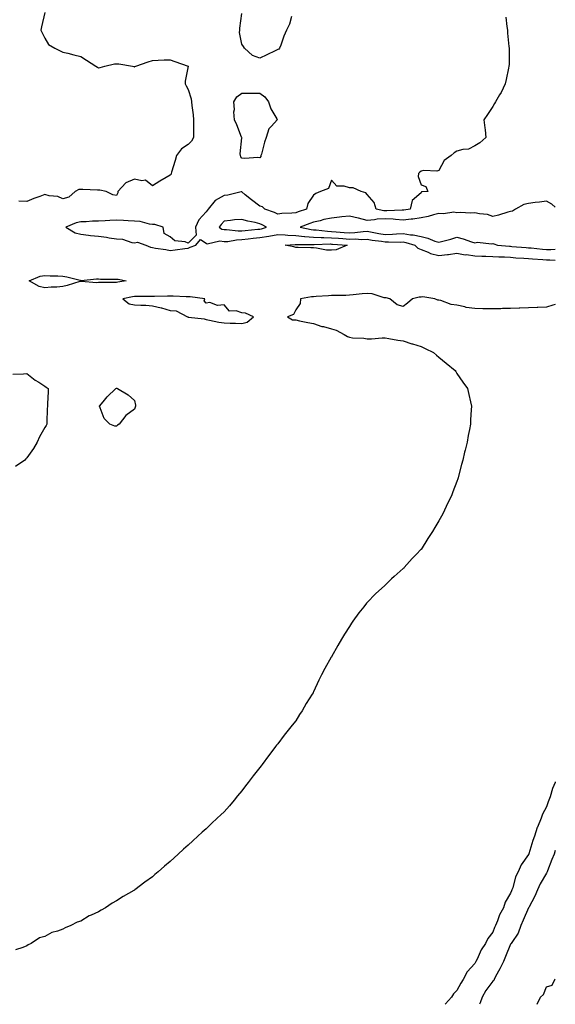
# Model space of a CAD drawing. Units: inches. Extents: x 981683 to 984323, y 7213418 to 7216058.
# Drawn here: x 984024 to 984323, y 7213418 to 7213968 of the extents above; entities that cross this region are included whole.
import ezdxf

# ---------------------------------------------------------------- set-up
doc = ezdxf.new("R2010")
doc.units = ezdxf.units.IN
doc.header["$MEASUREMENT"] = 0
doc.layers.add('Contour_98167213', color=7, linetype='Continuous', true_color=0x10484c)

msp = doc.modelspace()

# ---------------------------------------------------------------- linework, layer by layer
at = {"layer": 'Contour_98167213'}
for points in [[(984038.05, 7213971.76, 3121), (984036.09, 7213963.87, 3121), (984035.82, 7213961.92, 3121), (984036.55, 7213960.42, 3121), (984038.05, 7213957.47, 3121), (984039.97, 7213953.85, 3121), (984043.62, 7213951.92, 3121), (984046.55, 7213950.42, 3121), (984048.05, 7213949.73, 3121), (984050.92, 7213949.05, 3121), (984054.23, 7213948.09, 3121), (984058.05, 7213947.31, 3121), (984061.3, 7213945.16, 3121), (984066.57, 7213941.92, 3121), (984067.36, 7213941.22, 3121), (984068.05, 7213940.9, 3121), (984068.89, 7213941.08, 3121), (984071.48, 7213941.92, 3121), (984076.89, 7213943.09, 3121), (984078.05, 7213943.13, 3121), (984079.3, 7213943.17, 3121), (984086.98, 7213941.92, 3121), (984087.77, 7213941.63, 3121), (984088.05, 7213941.3, 3121), (984088.34, 7213941.63, 3121), (984088.74, 7213941.92, 3121), (984095.76, 7213944.21, 3121), (984098.05, 7213945.03, 3121), (984101.3, 7213945.16, 3121), (984104.66, 7213945.32, 3121), (984108.05, 7213945.46, 3121), (984110.61, 7213944.48, 3121), (984117.98, 7213941.92, 3121), (984117.98, 7213941.84, 3121), (984116.42, 7213933.54, 3121), (984116.37, 7213931.92, 3121), (984116.91, 7213930.79, 3121), (984118.05, 7213928.89, 3121), (984119.76, 7213923.62, 3121), (984119.85, 7213921.92, 3121), (984120.02, 7213919.95, 3121), (984120.79, 7213914.67, 3121), (984121.02, 7213911.92, 3121), (984121.09, 7213908.87, 3121), (984120.99, 7213904.85, 3121), (984121.07, 7213901.92, 3121), (984119.95, 7213900.03, 3121), (984118.05, 7213898.03, 3121), (984114.23, 7213895.73, 3121), (984111.44, 7213891.92, 3121), (984110.86, 7213889.11, 3121), (984108.77, 7213882.64, 3121), (984108.59, 7213881.92, 3121), (984108.47, 7213881.49, 3121), (984108.05, 7213880.92, 3121), (984105.71, 7213879.58, 3121), (984102.3, 7213877.66, 3121), (984098.05, 7213874.99, 3121), (984094.3, 7213878.17, 3121), (984092.18, 7213877.8, 3121), (984088.05, 7213878.8, 3121), (984083.32, 7213876.65, 3121), (984078.73, 7213871.92, 3121), (984078.84, 7213871.12, 3121), (984078.05, 7213869.56, 3121), (984076.06, 7213869.93, 3121), (984072.28, 7213871.92, 3121), (984068.65, 7213872.51, 3121), (984067.47, 7213872.51, 3121), (984059.18, 7213873.05, 3121), (984058.05, 7213873.05, 3121), (984057.08, 7213872.88, 3121), (984054.95, 7213871.92, 3121), (984051.32, 7213868.64, 3121), (984048.05, 7213867.8, 3121), (984045.21, 7213869.07, 3121), (984040.51, 7213869.46, 3121), (984038.05, 7213870.12, 3121), (984035.18, 7213869.05, 3121), (984031.95, 7213868.03, 3121), (984028.05, 7213866.3, 3121), (984023.44, 7213866.53, 3121)], [(984175.64, 7213969.52, 3121), (984174.61, 7213965.36, 3121), (984173, 7213961.92, 3121), (984171.42, 7213958.56, 3121), (984169.77, 7213953.64, 3121), (984169.09, 7213951.92, 3121), (984168.59, 7213951.39, 3121), (984168.05, 7213951.18, 3121), (984166.6, 7213950.47, 3121), (984161.86, 7213948.11, 3121), (984158.05, 7213946.37, 3121), (984153.93, 7213947.8, 3121), (984149.43, 7213951.92, 3121), (984148.87, 7213952.74, 3121), (984148.05, 7213954.13, 3121), (984146.77, 7213960.63, 3121), (984146.84, 7213961.92, 3121), (984146.92, 7213963.05, 3121), (984148.05, 7213971.3, 3121)], [(984295.41, 7213969.28, 3122), (984295.99, 7213963.97, 3122), (984296.24, 7213961.92, 3122), (984296.38, 7213960.26, 3122), (984297.14, 7213952.84, 3122), (984297.22, 7213951.92, 3122), (984297.18, 7213951.04, 3122), (984297.16, 7213942.8, 3122), (984297.12, 7213941.92, 3122), (984296.82, 7213940.69, 3122), (984295.63, 7213934.34, 3122), (984294.92, 7213931.92, 3122), (984292.83, 7213927.13, 3122), (984291.92, 7213925.79, 3122), (984289.57, 7213921.92, 3122), (984289.07, 7213920.9, 3122), (984288.05, 7213919.28, 3122), (984285.16, 7213914.81, 3122), (984283.03, 7213911.92, 3122), (984283.62, 7213907.49, 3122), (984283.75, 7213906.22, 3122), (984284.27, 7213901.92, 3122), (984280.92, 7213899.05, 3122), (984278.05, 7213897.27, 3122), (984274.46, 7213895.51, 3122), (984271.4, 7213895.26, 3122), (984268.05, 7213894.34, 3122), (984266.58, 7213893.4, 3122), (984264.78, 7213891.92, 3122), (984260.89, 7213889.09, 3122), (984258.05, 7213883.62, 3122), (984256.77, 7213883.19, 3122), (984249.69, 7213883.56, 3122), (984248.05, 7213883.27, 3122), (984247.31, 7213882.66, 3122), (984246.66, 7213881.92, 3122), (984246.4, 7213880.28, 3122), (984248.05, 7213875.63, 3122), (984250.71, 7213874.58, 3122), (984251.83, 7213871.92, 3122), (984248.38, 7213871.59, 3122), (984248.05, 7213871.06, 3122), (984243.15, 7213866.82, 3122), (984241.88, 7213861.92, 3122), (984238.52, 7213861.45, 3122), (984238.05, 7213861.39, 3122), (984237.55, 7213861.43, 3122), (984228.9, 7213861.06, 3122), (984228.05, 7213861.1, 3122), (984227.21, 7213861.08, 3122), (984223.04, 7213861.92, 3122), (984221.89, 7213865.77, 3122), (984218.05, 7213870.24, 3122), (984217.16, 7213871.02, 3122), (984214.59, 7213871.92, 3122), (984210.13, 7213873.99, 3122), (984208.05, 7213873.87, 3122), (984205.08, 7213874.89, 3122), (984200.96, 7213874.83, 3122), (984198.05, 7213878.23, 3122), (984196.41, 7213873.56, 3122), (984191.93, 7213871.92, 3122), (984189.29, 7213870.69, 3122), (984188.05, 7213869.75, 3122), (984184.84, 7213865.14, 3122), (984184.03, 7213861.92, 3122), (984179.5, 7213860.47, 3122), (984178.05, 7213859.95, 3122), (984175.82, 7213859.69, 3122), (984170.34, 7213859.62, 3122), (984168.05, 7213859.28, 3122), (984166.3, 7213860.16, 3122), (984160.91, 7213861.92, 3122), (984159.51, 7213863.37, 3122), (984158.05, 7213863.64, 3122), (984153.35, 7213867.23, 3122), (984149.88, 7213870.08, 3122), (984148.05, 7213871.59, 3122), (984147.71, 7213871.59, 3122), (984140.22, 7213869.75, 3122), (984138.05, 7213869.71, 3122), (984133.1, 7213866.86, 3122), (984129.22, 7213861.92, 3122), (984128.69, 7213861.28, 3122), (984128.05, 7213860.42, 3122), (984123.91, 7213856.06, 3122), (984122.12, 7213851.92, 3122), (984122.58, 7213847.39, 3122), (984118.05, 7213843.01, 3122), (984116.32, 7213843.66, 3122), (984110.53, 7213844.4, 3122), (984108.05, 7213846.47, 3122), (984104.57, 7213848.44, 3122), (984104.03, 7213851.92, 3122), (984099.51, 7213853.37, 3122), (984098.05, 7213853.38, 3122), (984096.38, 7213853.58, 3122), (984091.16, 7213855.03, 3122), (984088.05, 7213855.28, 3122), (984084.55, 7213855.42, 3122), (984081.88, 7213855.75, 3122), (984078.05, 7213855.87, 3122), (984074.25, 7213855.73, 3122), (984071.66, 7213855.53, 3122), (984068.05, 7213855.38, 3122), (984064.68, 7213855.3, 3122), (984061.08, 7213854.95, 3122), (984058.05, 7213854.85, 3122), (984055.54, 7213854.44, 3122), (984049.73, 7213851.92, 3122), (984054.87, 7213848.74, 3122), (984058.05, 7213848.01, 3122), (984062.45, 7213847.53, 3122), (984063.51, 7213847.37, 3122), (984068.05, 7213846.9, 3122), (984072.42, 7213846.3, 3122), (984073.92, 7213846.06, 3122), (984078.05, 7213845.46, 3122), (984081.42, 7213845.3, 3122), (984086.59, 7213843.37, 3122), (984088.05, 7213843.23, 3122), (984089.69, 7213843.56, 3122), (984094.33, 7213841.92, 3122), (984096.93, 7213840.81, 3122), (984098.05, 7213840.57, 3122), (984099.73, 7213840.24, 3122), (984105.58, 7213839.46, 3122), (984108.05, 7213838.87, 3122), (984110.78, 7213839.19, 3122), (984116.08, 7213839.95, 3122), (984118.05, 7213840.18, 3122), (984119.23, 7213840.73, 3122), (984122.33, 7213841.92, 3122), (984125, 7213844.97, 3122), (984128.05, 7213842.92, 3122), (984128.72, 7213842.6, 3122), (984135.68, 7213844.3, 3122), (984138.05, 7213843.91, 3122), (984140.12, 7213843.99, 3122), (984145.06, 7213844.91, 3122), (984148.05, 7213845.01, 3122), (984151.51, 7213845.38, 3122), (984154.26, 7213845.71, 3122), (984158.05, 7213846.1, 3122), (984163.02, 7213846.88, 3122), (984163.08, 7213846.88, 3122), (984168.05, 7213847.9, 3122), (984172.27, 7213847.7, 3122), (984173.64, 7213847.51, 3122), (984178.05, 7213847.33, 3122), (984182.93, 7213846.8, 3122), (984183.17, 7213846.8, 3122), (984188.05, 7213846.35, 3122), (984192.27, 7213846.14, 3122), (984193.77, 7213846.2, 3122), (984198.05, 7213846.02, 3122), (984201.88, 7213845.75, 3122), (984204.4, 7213845.57, 3122), (984208.05, 7213845.32, 3122), (984211.54, 7213845.42, 3122), (984214.87, 7213845.1, 3122), (984218.05, 7213845.22, 3122), (984220.83, 7213844.71, 3122), (984225.94, 7213844.03, 3122), (984228.05, 7213843.68, 3122), (984229.9, 7213843.76, 3122), (984236.41, 7213843.56, 3122), (984238.05, 7213843.66, 3122), (984239.52, 7213843.38, 3122), (984244.51, 7213841.92, 3122), (984246.25, 7213840.12, 3122), (984248.05, 7213839.48, 3122), (984252.02, 7213837.96, 3122), (984253.35, 7213837.23, 3122), (984258.05, 7213836.16, 3122), (984262.81, 7213836.69, 3122), (984263.3, 7213836.67, 3122), (984268.05, 7213837.37, 3122), (984272.68, 7213836.55, 3122), (984273.39, 7213836.59, 3122), (984278.05, 7213836.02, 3122), (984281.96, 7213835.83, 3122), (984284.22, 7213835.75, 3122), (984288.05, 7213835.57, 3122), (984291.48, 7213835.36, 3122), (984294.68, 7213835.3, 3122), (984298.05, 7213835.1, 3122), (984301.03, 7213834.89, 3122), (984305.34, 7213834.62, 3122), (984308.05, 7213834.44, 3122), (984310.36, 7213834.24, 3122), (984316.06, 7213833.91, 3122), (984318.05, 7213833.74, 3122), (984319.87, 7213833.74, 3122), (984323, 7213833.49, 3122)], [(984323, 7213863.12, 3123), (984320.98, 7213864.85, 3123), (984318.05, 7213866.43, 3123), (984314.17, 7213865.81, 3123), (984311.76, 7213865.63, 3123), (984308.05, 7213865.1, 3123), (984305.39, 7213864.58, 3123), (984300.81, 7213861.92, 3123), (984299.06, 7213860.9, 3123), (984298.05, 7213860.75, 3123), (984296.44, 7213860.32, 3123), (984291.26, 7213858.7, 3123), (984288.05, 7213857.94, 3123), (984285.11, 7213858.97, 3123), (984280.64, 7213859.34, 3123), (984278.05, 7213859.95, 3123), (984275.9, 7213859.77, 3123), (984269.84, 7213860.12, 3123), (984268.05, 7213859.95, 3123), (984266.39, 7213860.26, 3123), (984260.65, 7213859.32, 3123), (984258.05, 7213859.6, 3123), (984254.93, 7213858.81, 3123), (984252.04, 7213857.92, 3123), (984248.05, 7213857.06, 3123), (984243.47, 7213856.49, 3123), (984242.53, 7213856.39, 3123), (984238.05, 7213855.87, 3123), (984233.83, 7213856.14, 3123), (984232.47, 7213856.33, 3123), (984228.05, 7213856.57, 3123), (984223.56, 7213856.41, 3123), (984222.12, 7213855.98, 3123), (984218.05, 7213855.75, 3123), (984213.1, 7213856.98, 3123), (984212.97, 7213857, 3123), (984208.05, 7213858.11, 3123), (984203.75, 7213857.62, 3123), (984202.46, 7213857.51, 3123), (984198.05, 7213856.98, 3123), (984193.82, 7213856.16, 3123), (984191.67, 7213855.55, 3123), (984188.05, 7213854.73, 3123), (984185.95, 7213854.01, 3123), (984180.48, 7213851.92, 3123), (984186.78, 7213850.65, 3123), (984188.05, 7213850.53, 3123), (984189.51, 7213850.46, 3123), (984195.74, 7213849.62, 3123), (984198.05, 7213849.5, 3123), (984200.65, 7213849.32, 3123), (984205.13, 7213849.01, 3123), (984208.05, 7213848.8, 3123), (984211.09, 7213848.87, 3123), (984215.71, 7213849.58, 3123), (984218.05, 7213849.65, 3123), (984220.82, 7213849.15, 3123), (984224.49, 7213848.35, 3123), (984228.05, 7213847.76, 3123), (984232.02, 7213847.94, 3123), (984234.39, 7213848.27, 3123), (984238.05, 7213848.46, 3123), (984242.24, 7213847.72, 3123), (984243.71, 7213847.58, 3123), (984248.05, 7213846.65, 3123), (984251.84, 7213845.71, 3123), (984255.77, 7213844.21, 3123), (984258.05, 7213843.5, 3123), (984260.3, 7213844.17, 3123), (984264.68, 7213845.28, 3123), (984268.05, 7213846.43, 3123), (984271.62, 7213845.49, 3123), (984276.17, 7213843.8, 3123), (984278.05, 7213843.21, 3123), (984279.6, 7213843.48, 3123), (984287.42, 7213842.55, 3123), (984288.05, 7213842.78, 3123), (984288.71, 7213842.58, 3123), (984290.76, 7213841.92, 3123), (984297.4, 7213841.28, 3123), (984298.05, 7213841.24, 3123), (984298.79, 7213841.18, 3123), (984306.72, 7213840.59, 3123), (984308.05, 7213840.49, 3123), (984309.6, 7213840.36, 3123), (984315.78, 7213839.65, 3123), (984318.05, 7213839.46, 3123), (984320.51, 7213839.46, 3123), (984323, 7213839.65, 3123)], [(984323, 7213808.7, 3122), (984321.58, 7213808.4, 3122), (984318.05, 7213807.29, 3122), (984313.22, 7213807.08, 3122), (984312.89, 7213807.08, 3122), (984308.05, 7213806.84, 3122), (984303.26, 7213806.71, 3122), (984302.82, 7213806.69, 3122), (984298.05, 7213806.55, 3122), (984293.52, 7213806.45, 3122), (984292.53, 7213806.41, 3122), (984288.05, 7213806.31, 3122), (984283.54, 7213806.43, 3122), (984282.53, 7213806.39, 3122), (984278.05, 7213806.53, 3122), (984273.3, 7213807.17, 3122), (984272.5, 7213807.47, 3122), (984268.05, 7213808.37, 3122), (984264.9, 7213808.76, 3122), (984259.03, 7213810.94, 3122), (984258.05, 7213811.14, 3122), (984257.34, 7213811.2, 3122), (984255.69, 7213811.92, 3122), (984249.09, 7213812.96, 3122), (984248.05, 7213812.94, 3122), (984247.06, 7213812.9, 3122), (984243.27, 7213811.92, 3122), (984240.5, 7213809.46, 3122), (984238.05, 7213807.72, 3122), (984234.69, 7213808.56, 3122), (984230.71, 7213811.92, 3122), (984228.51, 7213812.39, 3122), (984228.05, 7213812.43, 3122), (984227.48, 7213812.49, 3122), (984220.84, 7213814.71, 3122), (984218.05, 7213814.89, 3122), (984215.22, 7213814.75, 3122), (984210.2, 7213814.07, 3122), (984208.05, 7213813.95, 3122), (984206.1, 7213813.87, 3122), (984199.94, 7213813.81, 3122), (984198.05, 7213813.74, 3122), (984196.43, 7213813.54, 3122), (984189.4, 7213813.27, 3122), (984188.05, 7213813.13, 3122), (984186.97, 7213813.01, 3122), (984180.7, 7213811.92, 3122), (984180.59, 7213809.38, 3122), (984178.05, 7213805.79, 3122), (984176.8, 7213803.17, 3122), (984173.56, 7213801.92, 3122), (984176.36, 7213800.24, 3122), (984178.05, 7213800.16, 3122), (984180.23, 7213799.73, 3122), (984184.84, 7213798.7, 3122), (984188.05, 7213798.15, 3122), (984192.69, 7213796.55, 3122), (984193.58, 7213796.39, 3122), (984198.05, 7213795.18, 3122), (984200.59, 7213794.46, 3122), (984205.11, 7213791.92, 3122), (984207.03, 7213790.9, 3122), (984208.05, 7213790.47, 3122), (984209.75, 7213790.22, 3122), (984216.13, 7213789.99, 3122), (984218.05, 7213789.62, 3122), (984220.4, 7213789.58, 3122), (984226.3, 7213790.18, 3122), (984228.05, 7213790.14, 3122), (984230.15, 7213789.81, 3122), (984235.05, 7213788.91, 3122), (984238.05, 7213788.48, 3122), (984242.95, 7213786.82, 3122), (984243.22, 7213786.76, 3122), (984248.05, 7213785.3, 3122), (984250.33, 7213784.19, 3122), (984254.99, 7213781.92, 3122), (984256.64, 7213780.51, 3122), (984258.05, 7213779.44, 3122), (984262.07, 7213775.94, 3122), (984267.03, 7213771.92, 3122), (984267.41, 7213771.28, 3122), (984268.05, 7213770.26, 3122), (984271.44, 7213765.32, 3122), (984273.96, 7213761.92, 3122), (984274.67, 7213758.54, 3122), (984275.63, 7213754.34, 3122), (984276.16, 7213751.92, 3122), (984276.06, 7213749.93, 3122), (984275.7, 7213744.28, 3122), (984275.58, 7213741.92, 3122), (984275.02, 7213738.89, 3122), (984274.38, 7213735.59, 3122), (984273.72, 7213731.92, 3122), (984272.61, 7213727.35, 3122), (984272.36, 7213726.22, 3122), (984271.36, 7213721.92, 3122), (984270.64, 7213719.34, 3122), (984268.99, 7213712.86, 3122), (984268.73, 7213711.92, 3122), (984268.56, 7213711.41, 3122), (984268.05, 7213709.97, 3122), (984265.84, 7213704.13, 3122), (984265.03, 7213701.92, 3122), (984262.71, 7213697.27, 3122), (984262.1, 7213695.98, 3122), (984260.18, 7213691.92, 3122), (984259.39, 7213690.57, 3122), (984258.05, 7213687.99, 3122), (984255.78, 7213684.19, 3122), (984254.49, 7213681.92, 3122), (984251.83, 7213678.13, 3122), (984248.05, 7213672.04, 3122), (984248, 7213671.98, 3122), (984247.96, 7213671.92, 3122), (984245.55, 7213669.42, 3122), (984243.09, 7213666.88, 3122), (984238.71, 7213661.92, 3122), (984238.37, 7213661.59, 3122), (984238.05, 7213661.26, 3122), (984233.1, 7213656.88, 3122), (984231.62, 7213655.49, 3122), (984228.05, 7213652.13, 3122), (984227.93, 7213652.04, 3122), (984227.82, 7213651.92, 3122), (984222.67, 7213647.29, 3122), (984218.05, 7213642.37, 3122), (984217.84, 7213642.13, 3122), (984217.68, 7213641.92, 3122), (984216.13, 7213640.01, 3122), (984213.35, 7213636.61, 3122), (984210, 7213631.92, 3122), (984209.22, 7213630.75, 3122), (984208.05, 7213628.93, 3122), (984205.34, 7213624.63, 3122), (984203.72, 7213621.92, 3122), (984201.63, 7213618.33, 3122), (984198.05, 7213612.02, 3122), (984198.01, 7213611.96, 3122), (984197.98, 7213611.92, 3122), (984197.9, 7213611.76, 3122), (984194.41, 7213605.55, 3122), (984192.43, 7213601.92, 3122), (984190.97, 7213598.99, 3122), (984188.05, 7213592.47, 3122), (984187.85, 7213592.12, 3122), (984187.75, 7213591.92, 3122), (984187.23, 7213591.1, 3122), (984183.98, 7213586, 3122), (984181.62, 7213581.92, 3122), (984180.21, 7213579.77, 3122), (984178.05, 7213576.28, 3122), (984176.1, 7213573.87, 3122), (984174.67, 7213571.92, 3122), (984171.64, 7213568.33, 3122), (984168.05, 7213563.52, 3122), (984167.3, 7213562.68, 3122), (984166.73, 7213561.92, 3122), (984163.02, 7213556.94, 3122), (984162.87, 7213556.74, 3122), (984159.31, 7213551.92, 3122), (984158.79, 7213551.18, 3122), (984158.05, 7213550.14, 3122), (984154.4, 7213545.57, 3122), (984151.59, 7213541.92, 3122), (984150.05, 7213539.91, 3122), (984148.05, 7213537.25, 3122), (984145.64, 7213534.32, 3122), (984143.69, 7213531.92, 3122), (984141.05, 7213528.91, 3122), (984138.05, 7213525.55, 3122), (984136.18, 7213523.78, 3122), (984134.3, 7213521.92, 3122), (984131.06, 7213518.91, 3122), (984128.05, 7213515.92, 3122), (984125.86, 7213514.11, 3122), (984123.49, 7213511.92, 3122), (984120.62, 7213509.36, 3122), (984118.05, 7213506.78, 3122), (984115.35, 7213504.62, 3122), (984112.42, 7213501.92, 3122), (984110.16, 7213499.81, 3122), (984108.05, 7213497.68, 3122), (984104.88, 7213495.1, 3122), (984101.33, 7213491.92, 3122), (984099.51, 7213490.46, 3122), (984098.05, 7213489.22, 3122), (984093.77, 7213486.2, 3122), (984088.32, 7213481.92, 3122), (984088.16, 7213481.8, 3122), (984088.05, 7213481.74, 3122), (984087.61, 7213481.47, 3122), (984081.73, 7213478.23, 3122), (984078.05, 7213475.71, 3122), (984075.53, 7213474.44, 3122), (984071.96, 7213471.92, 3122), (984069.42, 7213470.55, 3122), (984068.05, 7213469.65, 3122), (984063.9, 7213467.78, 3122), (984062.67, 7213467.31, 3122), (984058.05, 7213464.48, 3122), (984056.15, 7213463.83, 3122), (984052.47, 7213461.92, 3122), (984049.27, 7213460.69, 3122), (984048.05, 7213460.03, 3122), (984045.02, 7213458.89, 3122), (984041.97, 7213458.01, 3122), (984038.05, 7213455.92, 3122), (984034.94, 7213455.03, 3122), (984030.39, 7213451.92, 3122), (984028.77, 7213451.2, 3122), (984028.05, 7213450.65, 3122), (984025.76, 7213449.63, 3122), (984021.54, 7213448.42, 3122)], [(984020.19, 7213769.77, 3121), (984026.17, 7213770.05, 3121), (984028.05, 7213770.16, 3121), (984032.64, 7213766.51, 3121), (984034.61, 7213765.36, 3121), (984038.05, 7213763.21, 3121), (984038.73, 7213762.6, 3121), (984039.8, 7213761.92, 3121), (984039.83, 7213760.14, 3121), (984039.48, 7213753.35, 3121), (984039.48, 7213751.92, 3121), (984039.39, 7213750.59, 3121), (984039.12, 7213742.99, 3121), (984039.05, 7213741.92, 3121), (984038.71, 7213741.26, 3121), (984038.05, 7213740.16, 3121), (984035.07, 7213734.91, 3121), (984033.67, 7213731.92, 3121), (984031.65, 7213728.33, 3121), (984028.05, 7213723.13, 3121), (984027.42, 7213722.55, 3121), (984026.8, 7213721.92, 3121), (984021.62, 7213718.35, 3121)], [(984323, 7213542.29, 3123), (984322.87, 7213541.92, 3123), (984321.39, 7213538.58, 3123), (984320.04, 7213533.91, 3123), (984319.33, 7213531.92, 3123), (984318.96, 7213531, 3123), (984318.05, 7213528.23, 3123), (984315.78, 7213524.19, 3123), (984315.02, 7213521.92, 3123), (984312.98, 7213517, 3123), (984312.94, 7213516.8, 3123), (984311.38, 7213511.92, 3123), (984310.46, 7213509.5, 3123), (984308.17, 7213502.04, 3123), (984308.13, 7213501.92, 3123), (984308.1, 7213501.86, 3123), (984308.05, 7213501.72, 3123), (984304.01, 7213495.96, 3123), (984302.34, 7213491.92, 3123), (984300.87, 7213489.11, 3123), (984299.21, 7213483.07, 3123), (984298.77, 7213481.92, 3123), (984298.53, 7213481.45, 3123), (984298.05, 7213480.03, 3123), (984295, 7213474.97, 3123), (984294.06, 7213471.92, 3123), (984291.93, 7213468.03, 3123), (984290.74, 7213464.62, 3123), (984289.6, 7213461.92, 3123), (984289.04, 7213460.92, 3123), (984288.05, 7213458.31, 3123), (984285.26, 7213454.71, 3123), (984284, 7213451.92, 3123), (984281.6, 7213448.37, 3123), (984279.35, 7213443.21, 3123), (984278.68, 7213441.92, 3123), (984278.43, 7213441.53, 3123), (984278.05, 7213440.87, 3123), (984273.8, 7213436.18, 3123), (984271.55, 7213431.92, 3123), (984270.2, 7213429.77, 3123), (984268.05, 7213425.69, 3123), (984266.19, 7213423.78, 3123), (984265.04, 7213421.92, 3123), (984261.65, 7213418.33, 3123), (984261.48, 7213418, 3123)], [(984323, 7213503.86, 3124), (984322.3, 7213501.92, 3124), (984321.1, 7213498.87, 3124), (984318.63, 7213492.49, 3124), (984318.4, 7213491.92, 3124), (984318.34, 7213491.63, 3124), (984318.05, 7213491.3, 3124), (984314.64, 7213485.32, 3124), (984313.08, 7213481.92, 3124), (984311.56, 7213478.4, 3124), (984308.17, 7213472.04, 3124), (984308.11, 7213471.92, 3124), (984308.11, 7213471.86, 3124), (984308.05, 7213471.78, 3124), (984305.09, 7213464.89, 3124), (984303.83, 7213461.92, 3124), (984302.22, 7213457.74, 3124), (984298.66, 7213452.53, 3124), (984298.29, 7213451.92, 3124), (984298.22, 7213451.74, 3124), (984298.05, 7213451.53, 3124), (984295.27, 7213444.71, 3124), (984294.05, 7213441.92, 3124), (984292.07, 7213437.9, 3124), (984289.66, 7213433.54, 3124), (984288.8, 7213431.92, 3124), (984288.68, 7213431.3, 3124), (984288.05, 7213430.94, 3124), (984284.2, 7213425.77, 3124), (984282.22, 7213421.92, 3124), (984281.14, 7213418.83, 3124), (984280.69, 7213418, 3124)], [(984312.88, 7213418, 3124), (984314.76, 7213421.92, 3124), (984316.44, 7213423.52, 3124), (984318.05, 7213427.8, 3124), (984321.3, 7213428.66, 3124), (984322.7, 7213431.92, 3124), (984323, 7213432.28, 3124)]]:
    msp.add_polyline3d(points, dxfattribs=at)
for points in [[(984158.05, 7213890.73, 3121), (984157.01, 7213890.88, 3121), (984149.68, 7213890.3, 3121), (984148.05, 7213890.46, 3121), (984147.39, 7213891.26, 3121), (984147.16, 7213891.92, 3121), (984147.07, 7213892.9, 3121), (984147.94, 7213901.82, 3121), (984147.93, 7213901.92, 3121), (984147.84, 7213902.12, 3121), (984145.13, 7213909.01, 3121), (984143.83, 7213911.92, 3121), (984143.59, 7213916.37, 3121), (984143.83, 7213917.7, 3121), (984143.46, 7213921.92, 3121), (984145.22, 7213924.75, 3121), (984148.05, 7213926.74, 3121), (984152.85, 7213926.72, 3121), (984153.26, 7213926.72, 3121), (984158.05, 7213926.71, 3121), (984160.89, 7213924.77, 3121), (984162.79, 7213921.92, 3121), (984164.16, 7213918.03, 3121), (984167.55, 7213912.41, 3121), (984167.81, 7213911.92, 3121), (984164.48, 7213908.35, 3121), (984163.08, 7213906.9, 3121), (984161.52, 7213901.92, 3121), (984160.59, 7213899.38, 3121), (984158.89, 7213892.76, 3121), (984158.63, 7213891.92, 3121), (984158.57, 7213891.39, 3121)], [(984158.05, 7213850.9, 3123), (984158.93, 7213851.04, 3123), (984161.79, 7213851.92, 3123), (984159.4, 7213853.27, 3123), (984158.05, 7213853.81, 3123), (984155.5, 7213854.46, 3123), (984151.36, 7213855.24, 3123), (984148.05, 7213856.28, 3123), (984143.84, 7213856.12, 3123), (984141.69, 7213855.57, 3123), (984138.05, 7213855.36, 3123), (984136.5, 7213853.46, 3123), (984135.33, 7213851.92, 3123), (984136.89, 7213850.77, 3123), (984138.05, 7213850.57, 3123), (984139.34, 7213850.63, 3123), (984146.01, 7213849.89, 3123), (984148.05, 7213849.95, 3123), (984149.83, 7213850.14, 3123), (984156.92, 7213850.79, 3123)], [(984198.05, 7213839.01, 3121), (984195.25, 7213839.13, 3121), (984189.69, 7213840.28, 3121), (984188.05, 7213840.38, 3121), (984186.52, 7213840.38, 3121), (984179.42, 7213840.55, 3121), (984178.05, 7213840.57, 3121), (984177.07, 7213840.94, 3121), (984172.18, 7213841.92, 3121), (984177.75, 7213842.21, 3121), (984178.05, 7213842.21, 3121), (984178.31, 7213842.17, 3121), (984187.75, 7213842.21, 3121), (984188.05, 7213842.19, 3121), (984188.31, 7213842.17, 3121), (984197.42, 7213842.55, 3121), (984198.05, 7213842.53, 3121), (984198.61, 7213842.49, 3121), (984206.79, 7213841.92, 3121), (984200.61, 7213839.36, 3121)], [(984078.05, 7213821.1, 3121), (984077.2, 7213821.08, 3121), (984068.96, 7213821.02, 3121), (984068.05, 7213820.98, 3121), (984067.02, 7213820.9, 3121), (984058.32, 7213821.65, 3121), (984058.05, 7213821.61, 3121), (984057.63, 7213821.51, 3121), (984050.56, 7213819.42, 3121), (984048.05, 7213818.76, 3121), (984044.64, 7213818.5, 3121), (984041.52, 7213818.46, 3121), (984038.05, 7213818.15, 3121), (984034.85, 7213818.72, 3121), (984029.17, 7213821.92, 3121), (984035.45, 7213824.52, 3121), (984038.05, 7213825.01, 3121), (984040.94, 7213824.81, 3121), (984045.23, 7213824.75, 3121), (984048.05, 7213824.58, 3121), (984050.37, 7213824.24, 3121), (984057.69, 7213822.29, 3121), (984058.05, 7213822.21, 3121), (984058.35, 7213822.23, 3121), (984066.94, 7213823.03, 3121), (984068.05, 7213823.03, 3121), (984069.13, 7213822.99, 3121), (984077.03, 7213822.94, 3121), (984078.05, 7213822.9, 3121), (984078.96, 7213822.82, 3121), (984083.5, 7213821.92, 3121), (984078.74, 7213821.22, 3121)], [(984148.05, 7213798.19, 3122), (984151.04, 7213798.93, 3122), (984154.47, 7213801.92, 3122), (984149.99, 7213803.85, 3122), (984148.05, 7213804.11, 3122), (984144.81, 7213805.16, 3122), (984141.13, 7213804.99, 3122), (984138.05, 7213808.48, 3122), (984134.35, 7213808.21, 3122), (984130.13, 7213809.85, 3122), (984128.05, 7213809.42, 3122), (984126.96, 7213810.83, 3122), (984127.27, 7213811.92, 3122), (984119.23, 7213813.09, 3122), (984116.88, 7213813.09, 3122), (984109.6, 7213813.46, 3122), (984108.05, 7213813.46, 3122), (984106.53, 7213813.44, 3122), (984099.32, 7213813.19, 3122), (984098.05, 7213813.17, 3122), (984096.75, 7213813.21, 3122), (984089.31, 7213813.17, 3122), (984088.05, 7213813.23, 3122), (984086.93, 7213813.03, 3122), (984081.47, 7213811.92, 3122), (984085.18, 7213809.05, 3122), (984088.05, 7213808.62, 3122), (984091.59, 7213808.38, 3122), (984094.48, 7213808.35, 3122), (984098.05, 7213808.09, 3122), (984102.99, 7213806.98, 3122), (984103.1, 7213806.96, 3122), (984108.05, 7213805.47, 3122), (984111.34, 7213805.22, 3122), (984117.64, 7213801.92, 3122), (984117.94, 7213801.8, 3122), (984118.05, 7213801.76, 3122), (984118.25, 7213801.72, 3122), (984126.89, 7213800.77, 3122), (984128.05, 7213800.44, 3122), (984129.87, 7213800.1, 3122), (984135.08, 7213798.95, 3122), (984138.05, 7213798.48, 3122), (984141.56, 7213798.4, 3122), (984144.4, 7213798.27, 3122)], [(984078.05, 7213740.83, 3121), (984077.02, 7213740.88, 3121), (984074.37, 7213741.92, 3121), (984071.2, 7213745.08, 3121), (984068.93, 7213751.04, 3121), (984068.47, 7213751.92, 3121), (984070.55, 7213754.42, 3121), (984072.8, 7213757.17, 3121), (984077.7, 7213761.92, 3121), (984077.96, 7213762.02, 3121), (984078.05, 7213762.04, 3121), (984078.14, 7213762.02, 3121), (984078.63, 7213761.92, 3121), (984084.47, 7213758.33, 3121), (984088.05, 7213755.18, 3121), (984088.59, 7213752.47, 3121), (984088.66, 7213751.92, 3121), (984088.48, 7213751.49, 3121), (984088.05, 7213750.32, 3121), (984083.23, 7213746.74, 3121), (984079.48, 7213741.92, 3121), (984078.61, 7213741.35, 3121)]]:
    msp.add_polyline3d(points, close=True, dxfattribs=at)

doc.saveas('drawing.dxf')
